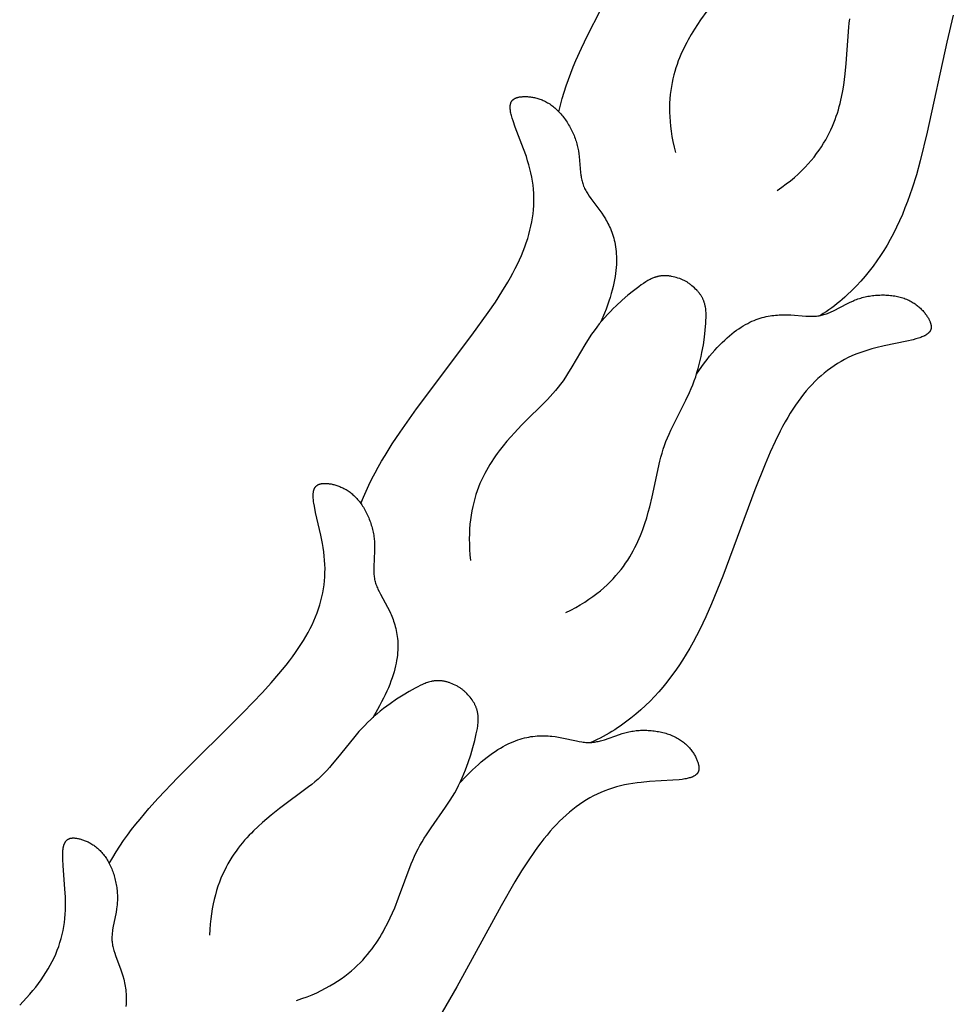
# Model space of a CAD drawing. Extents: x -124 to 128, y -126 to 145.
# Drawn here: x 84 to 118, y -74 to -39 of the extents above; entities that cross this region are included whole.
import ezdxf

# ---------------------------------------------------------------- set-up
doc = ezdxf.new("R2010")
doc.units = 0
doc.header["$MEASUREMENT"] = 0
doc.layers.add('LAYER_1', color=18, linetype='CONTINUOUS')

msp = doc.modelspace()

# ---------------------------------------------------------------- linework, layer by layer
at = {"layer": 'LAYER_1', "color": 5}
for points in [[(103.654, -42.341), (103.711, -42.103), (103.774, -41.869), (103.843, -41.637), (103.917, -41.407), (103.996, -41.179), (104.081, -40.952), (104.169, -40.726), (104.263, -40.501), (104.462, -40.051), (104.677, -39.601), (105.148, -38.686)], [(108.963, -38.73), (108.745, -39.039), (108.635, -39.204), (108.523, -39.378), (108.41, -39.562), (108.299, -39.755), (108.244, -39.855), (108.19, -39.959), (108.137, -40.065), (108.085, -40.173), (108.035, -40.285), (107.987, -40.4), (107.941, -40.517), (107.897, -40.638), (107.856, -40.762), (107.817, -40.889), (107.781, -41.019), (107.748, -41.153), (107.719, -41.29), (107.694, -41.431), (107.672, -41.575), (107.654, -41.722), (107.641, -41.874), (107.632, -42.029), (107.628, -42.188), (107.628, -42.351), (107.634, -42.518), (107.646, -42.689), (107.663, -42.864), (107.686, -43.043), (107.715, -43.227), (107.75, -43.415), (107.792, -43.607), (107.841, -43.803)], [(117.82, -38.866), (117.587, -39.841), (116.885, -43.074), (116.632, -44.107), (116.493, -44.604), (116.342, -45.089), (116.261, -45.328), (116.175, -45.564), (116.085, -45.798), (115.99, -46.029), (115.889, -46.259), (115.783, -46.486), (115.67, -46.711), (115.55, -46.935), (115.44, -47.128), (115.324, -47.321), (115.202, -47.511), (115.075, -47.699), (114.941, -47.885), (114.802, -48.067), (114.656, -48.246), (114.504, -48.422), (114.346, -48.594), (114.181, -48.761), (114.009, -48.924), (113.921, -49.004), (113.831, -49.083), (113.739, -49.16), (113.645, -49.235), (113.55, -49.31), (113.452, -49.383), (113.353, -49.454), (113.252, -49.524), (113.15, -49.593), (113.045, -49.659)], [(111.496, -45.17), (111.662, -45.053), (111.819, -44.936), (111.969, -44.817), (112.111, -44.698), (112.246, -44.577), (112.374, -44.456), (112.495, -44.335), (112.609, -44.213), (112.716, -44.09), (112.817, -43.968), (112.912, -43.845), (113.002, -43.721), (113.085, -43.598), (113.163, -43.475), (113.236, -43.352), (113.304, -43.229), (113.367, -43.107), (113.426, -42.985), (113.48, -42.864), (113.53, -42.743), (113.576, -42.623), (113.618, -42.504), (113.657, -42.386), (113.692, -42.269), (113.725, -42.153), (113.754, -42.039), (113.781, -41.925), (113.806, -41.813), (113.848, -41.594), (113.884, -41.382), (113.914, -41.177), (113.939, -40.98), (113.977, -40.605), (114.068, -39.303), (114.083, -39.155), (114.101, -39.008)], [(96.544, -56.42), (96.635, -56.193), (96.731, -55.97), (96.832, -55.751), (96.938, -55.533), (97.049, -55.319), (97.165, -55.106), (97.285, -54.895), (97.409, -54.685), (97.67, -54.269), (97.947, -53.854), (98.543, -53.016), (100.53, -50.371), (101.116, -49.557), (101.373, -49.177), (101.606, -48.816), (101.815, -48.469), (101.911, -48.301), (102.001, -48.137), (102.086, -47.975), (102.165, -47.815), (102.239, -47.658), (102.308, -47.502), (102.371, -47.349), (102.43, -47.197), (102.483, -47.046), (102.532, -46.896), (102.576, -46.746), (102.615, -46.597), (102.65, -46.449), (102.68, -46.301), (102.704, -46.153), (102.724, -46.006), (102.74, -45.859), (102.75, -45.713), (102.755, -45.566), (102.755, -45.419), (102.751, -45.273), (102.741, -45.127), (102.726, -44.98), (102.706, -44.833), (102.681, -44.686), (102.65, -44.539), (102.615, -44.392), (102.575, -44.245), (102.531, -44.098), (102.484, -43.953), (102.384, -43.667), (102.087, -42.89), (102.008, -42.671), (101.976, -42.57), (101.961, -42.523), (101.949, -42.477), (101.938, -42.434), (101.928, -42.392), (101.92, -42.352), (101.914, -42.313), (101.909, -42.277), (101.907, -42.259), (101.906, -42.242), (101.904, -42.225), (101.904, -42.209), (101.903, -42.193), (101.903, -42.177), (101.903, -42.162), (101.904, -42.147), (101.905, -42.133), (101.906, -42.119), (101.908, -42.105), (101.91, -42.092), (101.913, -42.079), (101.915, -42.066), (101.918, -42.054), (101.922, -42.042), (101.925, -42.031), (101.927, -42.025), (101.929, -42.02), (101.932, -42.014), (101.934, -42.009), (101.936, -42.004), (101.938, -41.998), (101.941, -41.993), (101.943, -41.988), (101.946, -41.983), (101.949, -41.978), (101.952, -41.974), (101.954, -41.969), (101.957, -41.964), (101.96, -41.96), (101.964, -41.955), (101.967, -41.951), (101.97, -41.947), (101.973, -41.942), (101.977, -41.938), (101.98, -41.934), (101.984, -41.93), (101.987, -41.926), (101.991, -41.922), (101.995, -41.918), (101.999, -41.915), (102.003, -41.911), (102.007, -41.907), (102.011, -41.904), (102.015, -41.9), (102.019, -41.897), (102.023, -41.894), (102.028, -41.89), (102.037, -41.884), (102.046, -41.878), (102.055, -41.872), (102.065, -41.866), (102.075, -41.861), (102.085, -41.856), (102.096, -41.851), (102.107, -41.847), (102.118, -41.842), (102.129, -41.838), (102.141, -41.834), (102.153, -41.83), (102.165, -41.827), (102.178, -41.823), (102.19, -41.82), (102.203, -41.817), (102.216, -41.815), (102.243, -41.81), (102.271, -41.805), (102.3, -41.802), (102.33, -41.799), (102.361, -41.796), (102.392, -41.795), (102.425, -41.794), (102.458, -41.794), (102.491, -41.795), (102.525, -41.796), (102.56, -41.799), (102.596, -41.802), (102.632, -41.806), (102.668, -41.811), (102.705, -41.817), (102.743, -41.824), (102.78, -41.832), (102.818, -41.841), (102.856, -41.852), (102.895, -41.863), (102.934, -41.875), (102.973, -41.888), (103.012, -41.903), (103.051, -41.918), (103.09, -41.935), (103.129, -41.953), (103.168, -41.972), (103.207, -41.993), (103.246, -42.015), (103.285, -42.038), (103.324, -42.062), (103.362, -42.088), (103.4, -42.115), (103.438, -42.144), (103.475, -42.174), (103.512, -42.205), (103.549, -42.238), (103.585, -42.272), (103.621, -42.307), (103.656, -42.343), (103.691, -42.381), (103.725, -42.419), (103.758, -42.459), (103.791, -42.5), (103.824, -42.541), (103.856, -42.584), (103.887, -42.627), (103.917, -42.671), (103.947, -42.716), (103.975, -42.762), (104.004, -42.808), (104.031, -42.855), (104.057, -42.902), (104.083, -42.95), (104.107, -42.999), (104.131, -43.048), (104.154, -43.097), (104.176, -43.147), (104.196, -43.196), (104.216, -43.246), (104.235, -43.297), (104.252, -43.347), (104.269, -43.398), (104.284, -43.448), (104.298, -43.499), (104.311, -43.549), (104.323, -43.599), (104.334, -43.65), (104.343, -43.7), (104.352, -43.75), (104.366, -43.849), (104.378, -43.948), (104.43, -44.522), (104.442, -44.614), (104.449, -44.659), (104.457, -44.704), (104.466, -44.749), (104.475, -44.793), (104.486, -44.837), (104.498, -44.881), (104.511, -44.924), (104.525, -44.967), (104.541, -45.009), (104.55, -45.03), (104.558, -45.051), (104.577, -45.092), (104.598, -45.133), (104.619, -45.174), (104.642, -45.215), (104.667, -45.255), (104.692, -45.295), (104.746, -45.376), (104.804, -45.457), (105.128, -45.888), (105.194, -45.984), (105.26, -46.084), (105.325, -46.188), (105.356, -46.243), (105.387, -46.299), (105.417, -46.356), (105.446, -46.415), (105.475, -46.476), (105.502, -46.538), (105.529, -46.602), (105.554, -46.668), (105.578, -46.736), (105.601, -46.806), (105.622, -46.878), (105.641, -46.952), (105.659, -47.029), (105.674, -47.108), (105.688, -47.189), (105.7, -47.273), (105.709, -47.359), (105.716, -47.448), (105.721, -47.539), (105.722, -47.634), (105.721, -47.731), (105.718, -47.831), (105.711, -47.934), (105.701, -48.04), (105.688, -48.15), (105.671, -48.262), (105.651, -48.378), (105.627, -48.497), (105.6, -48.62), (105.568, -48.746), (105.533, -48.876), (105.494, -49.01), (105.45, -49.147), (105.402, -49.288), (105.349, -49.433), (105.292, -49.582), (105.163, -49.893)], [(103.904, -60.336), (104.085, -60.245), (104.258, -60.151), (104.423, -60.055), (104.581, -59.957), (104.731, -59.857), (104.875, -59.756), (105.012, -59.652), (105.142, -59.548), (105.266, -59.442), (105.383, -59.335), (105.495, -59.227), (105.601, -59.117), (105.701, -59.007), (105.796, -58.897), (105.886, -58.785), (105.97, -58.674), (106.05, -58.562), (106.125, -58.449), (106.196, -58.337), (106.263, -58.225), (106.325, -58.113), (106.384, -58.001), (106.439, -57.889), (106.491, -57.779), (106.54, -57.668), (106.585, -57.559), (106.628, -57.451), (106.668, -57.344), (106.742, -57.133), (106.807, -56.928), (106.865, -56.729), (106.918, -56.537), (107.009, -56.171), (107.284, -54.895), (107.32, -54.751), (107.359, -54.609), (107.401, -54.469), (107.447, -54.33), (107.498, -54.192), (107.553, -54.055), (107.611, -53.919), (107.673, -53.784), (107.804, -53.514), (108.216, -52.703), (108.345, -52.427), (108.406, -52.287), (108.463, -52.146), (108.517, -52.003), (108.567, -51.859), (108.613, -51.714), (108.655, -51.569), (108.694, -51.424), (108.73, -51.279), (108.762, -51.135), (108.792, -50.993), (108.842, -50.713), (108.881, -50.442), (108.91, -50.184), (108.93, -49.942), (108.936, -49.838), (108.94, -49.738), (108.941, -49.641), (108.94, -49.594), (108.938, -49.547), (108.935, -49.501), (108.931, -49.456), (108.926, -49.411), (108.919, -49.367), (108.911, -49.324), (108.906, -49.302), (108.901, -49.281), (108.896, -49.259), (108.89, -49.238), (108.884, -49.217), (108.877, -49.196), (108.87, -49.175), (108.863, -49.154), (108.855, -49.134), (108.847, -49.113), (108.838, -49.092), (108.828, -49.072), (108.818, -49.051), (108.808, -49.031), (108.797, -49.011), (108.786, -48.99), (108.774, -48.97), (108.761, -48.95), (108.748, -48.93), (108.735, -48.91), (108.721, -48.89), (108.706, -48.87), (108.69, -48.85), (108.674, -48.829), (108.658, -48.809), (108.641, -48.789), (108.623, -48.769), (108.604, -48.749), (108.565, -48.709), (108.524, -48.669), (108.479, -48.629), (108.432, -48.589), (108.381, -48.548), (108.359, -48.531), (108.336, -48.514), (108.313, -48.498), (108.29, -48.482), (108.267, -48.467), (108.243, -48.452), (108.22, -48.438), (108.196, -48.425), (108.171, -48.412), (108.147, -48.4), (108.122, -48.388), (108.096, -48.376), (108.071, -48.365), (108.045, -48.355), (108.019, -48.344), (107.992, -48.335), (107.931, -48.314), (107.871, -48.296), (107.813, -48.28), (107.757, -48.267), (107.702, -48.256), (107.675, -48.251), (107.649, -48.247), (107.623, -48.243), (107.597, -48.24), (107.571, -48.237), (107.546, -48.235), (107.521, -48.234), (107.497, -48.232), (107.473, -48.232), (107.449, -48.232), (107.425, -48.232), (107.401, -48.233), (107.378, -48.234), (107.355, -48.236), (107.332, -48.238), (107.31, -48.241), (107.288, -48.244), (107.265, -48.248), (107.243, -48.252), (107.222, -48.257), (107.2, -48.261), (107.179, -48.267), (107.157, -48.273), (107.136, -48.279), (107.115, -48.285), (107.094, -48.292), (107.074, -48.3), (107.053, -48.308), (107.012, -48.324), (106.971, -48.342), (106.931, -48.362), (106.891, -48.383), (106.85, -48.405), (106.81, -48.429), (106.77, -48.453), (106.689, -48.506), (106.606, -48.564), (106.522, -48.625), (106.329, -48.772), (106.128, -48.936), (105.921, -49.115), (105.712, -49.308), (105.608, -49.41), (105.504, -49.515), (105.402, -49.623), (105.3, -49.734), (105.201, -49.849), (105.104, -49.965), (105.01, -50.085), (104.918, -50.207), (104.83, -50.331), (104.745, -50.458), (104.583, -50.716), (104.122, -51.5), (103.965, -51.756), (103.885, -51.881), (103.802, -52.003), (103.716, -52.123), (103.628, -52.24), (103.536, -52.354), (103.44, -52.465), (103.341, -52.574), (103.239, -52.682), (102.313, -53.603), (102.054, -53.877), (101.921, -54.025), (101.785, -54.181), (101.648, -54.347), (101.51, -54.522), (101.441, -54.614), (101.373, -54.708), (101.306, -54.806), (101.239, -54.906), (101.174, -55.009), (101.11, -55.116), (101.047, -55.226), (100.987, -55.339), (100.928, -55.456), (100.872, -55.576), (100.818, -55.7), (100.766, -55.828), (100.718, -55.959), (100.673, -56.095), (100.631, -56.234), (100.592, -56.378), (100.557, -56.526), (100.526, -56.678), (100.499, -56.835), (100.477, -56.997), (100.459, -57.163), (100.446, -57.334), (100.438, -57.509), (100.435, -57.69), (100.438, -57.876), (100.446, -58.067), (100.46, -58.263), (100.481, -58.464)], [(108.595, -51.77), (108.787, -51.495), (108.882, -51.366), (108.976, -51.243), (109.068, -51.127), (109.161, -51.016), (109.252, -50.911), (109.342, -50.811), (109.432, -50.716), (109.52, -50.627), (109.608, -50.543), (109.695, -50.463), (109.78, -50.388), (109.865, -50.318), (109.949, -50.253), (110.033, -50.191), (110.115, -50.134), (110.196, -50.081), (110.277, -50.031), (110.356, -49.986), (110.435, -49.944), (110.512, -49.905), (110.589, -49.87), (110.665, -49.837), (110.74, -49.808), (110.814, -49.782), (110.887, -49.758), (110.959, -49.737), (111.03, -49.718), (111.1, -49.702), (111.17, -49.687), (111.238, -49.675), (111.305, -49.665), (111.372, -49.656), (111.437, -49.649), (111.501, -49.643), (111.565, -49.639), (111.628, -49.636), (111.69, -49.634), (111.751, -49.633), (111.87, -49.635), (111.987, -49.64), (112.524, -49.679), (112.624, -49.684), (112.721, -49.687), (112.769, -49.686), (112.816, -49.685), (112.862, -49.683), (112.909, -49.679), (112.954, -49.674), (112.999, -49.668), (113.022, -49.664), (113.044, -49.66), (113.088, -49.65), (113.132, -49.639), (113.175, -49.627), (113.218, -49.614), (113.261, -49.599), (113.303, -49.583), (113.346, -49.566), (113.388, -49.549), (113.43, -49.53), (113.513, -49.491), (114.024, -49.224), (114.114, -49.181), (114.206, -49.14), (114.252, -49.12), (114.3, -49.101), (114.348, -49.083), (114.396, -49.066), (114.446, -49.049), (114.496, -49.034), (114.547, -49.02), (114.598, -49.006), (114.65, -48.994), (114.703, -48.982), (114.755, -48.972), (114.809, -48.963), (114.862, -48.954), (114.916, -48.947), (114.97, -48.94), (115.024, -48.935), (115.078, -48.931), (115.132, -48.927), (115.186, -48.925), (115.241, -48.924), (115.295, -48.923), (115.348, -48.924), (115.402, -48.926), (115.455, -48.928), (115.508, -48.932), (115.561, -48.937), (115.613, -48.943), (115.664, -48.95), (115.715, -48.958), (115.765, -48.967), (115.815, -48.977), (115.864, -48.988), (115.912, -49), (115.96, -49.013), (116.006, -49.027), (116.051, -49.043), (116.096, -49.059), (116.139, -49.077), (116.182, -49.095), (116.223, -49.114), (116.263, -49.135), (116.303, -49.156), (116.341, -49.177), (116.378, -49.2), (116.415, -49.223), (116.45, -49.247), (116.484, -49.272), (116.517, -49.297), (116.55, -49.322), (116.581, -49.348), (116.611, -49.375), (116.64, -49.402), (116.668, -49.429), (116.695, -49.456), (116.721, -49.484), (116.746, -49.512), (116.77, -49.54), (116.793, -49.568), (116.815, -49.596), (116.836, -49.624), (116.856, -49.652), (116.875, -49.68), (116.892, -49.708), (116.909, -49.735), (116.925, -49.762), (116.939, -49.79), (116.953, -49.816), (116.966, -49.843), (116.977, -49.869), (116.987, -49.894), (116.992, -49.907), (116.997, -49.919), (117.001, -49.931), (117.005, -49.944), (117.008, -49.956), (117.011, -49.968), (117.014, -49.98), (117.017, -49.992), (117.019, -50.003), (117.021, -50.015), (117.023, -50.027), (117.024, -50.038), (117.025, -50.049), (117.026, -50.061), (117.026, -50.072), (117.026, -50.083), (117.025, -50.094), (117.025, -50.099), (117.024, -50.105), (117.024, -50.11), (117.023, -50.115), (117.022, -50.121), (117.021, -50.126), (117.02, -50.131), (117.019, -50.136), (117.018, -50.142), (117.017, -50.147), (117.016, -50.152), (117.014, -50.157), (117.012, -50.162), (117.011, -50.168), (117.009, -50.173), (117.007, -50.178), (117.005, -50.183), (117.003, -50.188), (117.001, -50.193), (116.998, -50.198), (116.996, -50.203), (116.993, -50.208), (116.991, -50.213), (116.988, -50.217), (116.985, -50.222), (116.982, -50.227), (116.979, -50.232), (116.976, -50.237), (116.973, -50.242), (116.969, -50.246), (116.966, -50.251), (116.962, -50.256), (116.954, -50.265), (116.946, -50.274), (116.937, -50.283), (116.928, -50.292), (116.919, -50.301), (116.909, -50.31), (116.898, -50.319), (116.887, -50.328), (116.875, -50.336), (116.863, -50.345), (116.851, -50.353), (116.837, -50.362), (116.824, -50.37), (116.81, -50.378), (116.795, -50.386), (116.779, -50.394), (116.764, -50.402), (116.73, -50.418), (116.694, -50.433), (116.656, -50.448), (116.616, -50.463), (116.573, -50.477), (116.528, -50.491), (116.48, -50.505), (116.378, -50.531), (116.151, -50.583), (115.336, -50.752), (115.042, -50.822), (114.895, -50.861), (114.748, -50.903), (114.602, -50.949), (114.459, -50.998), (114.318, -51.052), (114.181, -51.11), (114.047, -51.173), (113.915, -51.239), (113.787, -51.31), (113.661, -51.385), (113.538, -51.464), (113.417, -51.547), (113.299, -51.635), (113.183, -51.727), (113.07, -51.823), (112.959, -51.924), (112.851, -52.029), (112.745, -52.138), (112.64, -52.251), (112.538, -52.369), (112.438, -52.491), (112.34, -52.617), (112.244, -52.749), (112.149, -52.885), (112.055, -53.027), (111.962, -53.174), (111.871, -53.326), (111.78, -53.485), (111.69, -53.65), (111.6, -53.821), (111.421, -54.184), (111.242, -54.575), (111.061, -54.997), (110.692, -55.929), (109.536, -59.029), (109.139, -60.015), (108.931, -60.488), (108.712, -60.947), (108.598, -61.171), (108.48, -61.393), (108.357, -61.611), (108.23, -61.827), (108.098, -62.039), (107.96, -62.249), (107.816, -62.456), (107.666, -62.66), (107.529, -62.836), (107.387, -63.01), (107.24, -63.181), (107.087, -63.349), (106.928, -63.514), (106.764, -63.675), (106.595, -63.832), (106.419, -63.984), (106.238, -64.132), (106.051, -64.274), (105.858, -64.411), (105.759, -64.477), (105.658, -64.542), (105.556, -64.605), (105.453, -64.667), (105.348, -64.727), (105.241, -64.785), (105.133, -64.842), (105.023, -64.897), (104.912, -64.95), (104.799, -65.001)], [(87.504, -69.345), (87.626, -69.133), (87.752, -68.926), (87.884, -68.723), (88.02, -68.523), (88.16, -68.326), (88.305, -68.132), (88.454, -67.941), (88.607, -67.751), (88.925, -67.376), (89.258, -67.004), (89.967, -66.26), (92.31, -63.924), (93.005, -63.202), (93.314, -62.863), (93.597, -62.538), (93.853, -62.225), (93.972, -62.072), (94.084, -61.922), (94.191, -61.774), (94.292, -61.627), (94.388, -61.482), (94.478, -61.338), (94.562, -61.195), (94.642, -61.053), (94.716, -60.911), (94.786, -60.769), (94.85, -60.628), (94.911, -60.486), (94.966, -60.344), (95.016, -60.202), (95.062, -60.059), (95.103, -59.916), (95.139, -59.773), (95.17, -59.629), (95.196, -59.485), (95.217, -59.34), (95.233, -59.194), (95.244, -59.048), (95.251, -58.901), (95.252, -58.753), (95.248, -58.604), (95.239, -58.454), (95.225, -58.303), (95.206, -58.151), (95.183, -58), (95.158, -57.85), (95.099, -57.553), (94.916, -56.741), (94.869, -56.513), (94.851, -56.409), (94.844, -56.36), (94.838, -56.313), (94.833, -56.268), (94.829, -56.225), (94.827, -56.184), (94.826, -56.146), (94.827, -56.109), (94.827, -56.091), (94.828, -56.074), (94.829, -56.057), (94.831, -56.041), (94.833, -56.025), (94.835, -56.009), (94.837, -55.994), (94.84, -55.98), (94.843, -55.966), (94.847, -55.952), (94.85, -55.939), (94.854, -55.926), (94.858, -55.913), (94.863, -55.901), (94.867, -55.89), (94.872, -55.879), (94.878, -55.868), (94.881, -55.862), (94.883, -55.857), (94.886, -55.852), (94.889, -55.847), (94.892, -55.842), (94.895, -55.837), (94.899, -55.833), (94.902, -55.828), (94.905, -55.824), (94.908, -55.819), (94.912, -55.815), (94.915, -55.811), (94.919, -55.806), (94.923, -55.802), (94.926, -55.798), (94.93, -55.794), (94.934, -55.791), (94.938, -55.787), (94.942, -55.783), (94.946, -55.78), (94.95, -55.776), (94.954, -55.773), (94.958, -55.769), (94.962, -55.766), (94.967, -55.763), (94.971, -55.76), (94.976, -55.757), (94.98, -55.754), (94.985, -55.751), (94.99, -55.748), (94.994, -55.746), (94.999, -55.743), (95.009, -55.738), (95.019, -55.733), (95.029, -55.729), (95.039, -55.725), (95.05, -55.721), (95.061, -55.717), (95.072, -55.714), (95.084, -55.711), (95.095, -55.708), (95.107, -55.706), (95.119, -55.704), (95.132, -55.701), (95.144, -55.7), (95.157, -55.698), (95.17, -55.697), (95.183, -55.696), (95.197, -55.695), (95.224, -55.694), (95.252, -55.694), (95.282, -55.694), (95.311, -55.695), (95.342, -55.698), (95.373, -55.7), (95.405, -55.704), (95.438, -55.709), (95.471, -55.714), (95.505, -55.721), (95.539, -55.728), (95.574, -55.737), (95.609, -55.746), (95.644, -55.756), (95.68, -55.767), (95.716, -55.78), (95.752, -55.793), (95.788, -55.807), (95.825, -55.823), (95.861, -55.839), (95.898, -55.857), (95.934, -55.876), (95.971, -55.895), (96.007, -55.917), (96.044, -55.939), (96.08, -55.962), (96.116, -55.987), (96.152, -56.013), (96.187, -56.04), (96.222, -56.068), (96.257, -56.098), (96.291, -56.129), (96.325, -56.161), (96.359, -56.195), (96.391, -56.23), (96.424, -56.266), (96.455, -56.304), (96.486, -56.342), (96.517, -56.382), (96.546, -56.423), (96.575, -56.465), (96.604, -56.508), (96.631, -56.552), (96.658, -56.597), (96.684, -56.643), (96.71, -56.69), (96.734, -56.737), (96.758, -56.785), (96.781, -56.834), (96.803, -56.883), (96.824, -56.933), (96.844, -56.983), (96.864, -57.034), (96.882, -57.085), (96.9, -57.137), (96.916, -57.188), (96.932, -57.24), (96.946, -57.292), (96.96, -57.345), (96.972, -57.397), (96.983, -57.45), (96.993, -57.502), (97.003, -57.554), (97.01, -57.607), (97.017, -57.659), (97.023, -57.711), (97.027, -57.762), (97.031, -57.813), (97.033, -57.864), (97.035, -57.915), (97.035, -58.015), (97.033, -58.115), (97.003, -58.69), (97.001, -58.783), (97.002, -58.829), (97.003, -58.874), (97.005, -58.92), (97.009, -58.965), (97.013, -59.01), (97.018, -59.055), (97.025, -59.099), (97.033, -59.143), (97.043, -59.188), (97.048, -59.21), (97.054, -59.231), (97.067, -59.275), (97.081, -59.319), (97.097, -59.362), (97.114, -59.405), (97.132, -59.449), (97.152, -59.492), (97.194, -59.58), (97.24, -59.668), (97.499, -60.141), (97.551, -60.245), (97.602, -60.353), (97.627, -60.409), (97.651, -60.466), (97.674, -60.525), (97.697, -60.584), (97.718, -60.646), (97.739, -60.708), (97.758, -60.772), (97.777, -60.838), (97.794, -60.905), (97.809, -60.974), (97.823, -61.045), (97.836, -61.117), (97.846, -61.191), (97.855, -61.268), (97.862, -61.346), (97.866, -61.426), (97.868, -61.509), (97.868, -61.593), (97.865, -61.68), (97.859, -61.769), (97.85, -61.86), (97.839, -61.954), (97.824, -62.05), (97.806, -62.148), (97.784, -62.25), (97.76, -62.353), (97.731, -62.46), (97.698, -62.569), (97.662, -62.681), (97.621, -62.795), (97.577, -62.913), (97.528, -63.033), (97.474, -63.157), (97.416, -63.284), (97.353, -63.413), (97.286, -63.546), (97.213, -63.682), (97.135, -63.822), (96.964, -64.11)], [(94.231, -74.269), (94.423, -74.204), (94.607, -74.136), (94.785, -74.064), (94.955, -73.99), (95.118, -73.912), (95.275, -73.832), (95.425, -73.749), (95.568, -73.664), (95.706, -73.577), (95.838, -73.488), (95.964, -73.396), (96.084, -73.303), (96.199, -73.209), (96.309, -73.113), (96.413, -73.015), (96.513, -72.917), (96.608, -72.817), (96.698, -72.717), (96.784, -72.615), (96.866, -72.514), (96.944, -72.412), (97.018, -72.309), (97.089, -72.207), (97.156, -72.105), (97.22, -72.003), (97.28, -71.901), (97.338, -71.8), (97.393, -71.699), (97.496, -71.501), (97.589, -71.307), (97.676, -71.119), (97.755, -70.937), (97.897, -70.588), (98.351, -69.364), (98.408, -69.226), (98.466, -69.091), (98.527, -68.958), (98.593, -68.827), (98.663, -68.698), (98.736, -68.571), (98.814, -68.444), (98.894, -68.319), (99.062, -68.071), (99.586, -67.326), (99.753, -67.071), (99.833, -66.942), (99.91, -66.81), (99.983, -66.676), (100.053, -66.541), (100.119, -66.404), (100.181, -66.267), (100.241, -66.129), (100.297, -65.99), (100.349, -65.853), (100.399, -65.716), (100.488, -65.445), (100.566, -65.183), (100.631, -64.932), (100.685, -64.695), (100.706, -64.593), (100.724, -64.494), (100.739, -64.399), (100.745, -64.352), (100.75, -64.305), (100.753, -64.259), (100.755, -64.214), (100.757, -64.169), (100.756, -64.125), (100.754, -64.081), (100.753, -64.059), (100.751, -64.037), (100.749, -64.015), (100.746, -63.993), (100.743, -63.971), (100.739, -63.949), (100.735, -63.928), (100.731, -63.906), (100.726, -63.884), (100.721, -63.863), (100.715, -63.841), (100.708, -63.819), (100.702, -63.798), (100.694, -63.776), (100.686, -63.755), (100.678, -63.733), (100.669, -63.711), (100.659, -63.689), (100.649, -63.668), (100.639, -63.646), (100.628, -63.624), (100.616, -63.602), (100.604, -63.58), (100.591, -63.558), (100.577, -63.536), (100.563, -63.513), (100.548, -63.491), (100.533, -63.469), (100.5, -63.423), (100.464, -63.378), (100.426, -63.332), (100.385, -63.285), (100.341, -63.237), (100.321, -63.217), (100.301, -63.197), (100.28, -63.178), (100.26, -63.159), (100.239, -63.141), (100.218, -63.123), (100.196, -63.106), (100.174, -63.089), (100.152, -63.073), (100.129, -63.057), (100.107, -63.042), (100.083, -63.027), (100.06, -63.012), (100.035, -62.998), (100.011, -62.984), (99.986, -62.971), (99.928, -62.942), (99.872, -62.915), (99.817, -62.892), (99.763, -62.87), (99.71, -62.851), (99.684, -62.843), (99.659, -62.835), (99.633, -62.827), (99.608, -62.821), (99.583, -62.814), (99.559, -62.809), (99.534, -62.803), (99.51, -62.799), (99.486, -62.795), (99.462, -62.791), (99.439, -62.788), (99.415, -62.786), (99.392, -62.784), (99.369, -62.782), (99.346, -62.781), (99.324, -62.781), (99.301, -62.781), (99.279, -62.781), (99.256, -62.782), (99.234, -62.784), (99.212, -62.785), (99.19, -62.788), (99.168, -62.79), (99.146, -62.794), (99.125, -62.797), (99.103, -62.801), (99.081, -62.805), (99.06, -62.81), (99.017, -62.821), (98.974, -62.833), (98.931, -62.847), (98.888, -62.862), (98.845, -62.878), (98.802, -62.896), (98.759, -62.914), (98.671, -62.955), (98.581, -63), (98.489, -63.049), (98.277, -63.167), (98.055, -63.3), (97.824, -63.448), (97.59, -63.61), (97.472, -63.696), (97.355, -63.785), (97.238, -63.877), (97.122, -63.973), (97.007, -64.071), (96.895, -64.173), (96.784, -64.278), (96.677, -64.386), (96.572, -64.497), (96.47, -64.61), (96.272, -64.842), (95.704, -65.553), (95.513, -65.784), (95.415, -65.896), (95.316, -66.006), (95.214, -66.113), (95.109, -66.216), (95.002, -66.315), (94.892, -66.412), (94.779, -66.506), (94.662, -66.598), (93.615, -67.377), (93.319, -67.611), (93.166, -67.739), (93.01, -67.874), (92.85, -68.019), (92.689, -68.173), (92.608, -68.254), (92.527, -68.337), (92.446, -68.424), (92.366, -68.514), (92.287, -68.607), (92.208, -68.703), (92.131, -68.803), (92.055, -68.907), (91.98, -69.014), (91.907, -69.125), (91.836, -69.24), (91.767, -69.359), (91.7, -69.482), (91.636, -69.61), (91.575, -69.742), (91.516, -69.879), (91.46, -70.021), (91.408, -70.167), (91.359, -70.318), (91.314, -70.475), (91.273, -70.637), (91.236, -70.804), (91.203, -70.977), (91.174, -71.155), (91.15, -71.34), (91.131, -71.53), (91.118, -71.726), (91.109, -71.928)], [(100.093, -66.457), (100.323, -66.212), (100.435, -66.098), (100.545, -65.99), (100.654, -65.888), (100.761, -65.791), (100.866, -65.7), (100.97, -65.614), (101.072, -65.533), (101.172, -65.457), (101.271, -65.386), (101.368, -65.32), (101.463, -65.258), (101.558, -65.201), (101.65, -65.148), (101.741, -65.099), (101.831, -65.054), (101.919, -65.013), (102.005, -64.975), (102.091, -64.941), (102.174, -64.911), (102.257, -64.884), (102.338, -64.86), (102.417, -64.839), (102.496, -64.82), (102.573, -64.805), (102.648, -64.792), (102.723, -64.781), (102.796, -64.773), (102.868, -64.766), (102.938, -64.762), (103.007, -64.76), (103.076, -64.759), (103.143, -64.76), (103.208, -64.762), (103.273, -64.765), (103.337, -64.77), (103.399, -64.776), (103.521, -64.791), (103.639, -64.81), (103.754, -64.831), (104.28, -64.947), (104.378, -64.966), (104.474, -64.982), (104.521, -64.989), (104.568, -64.994), (104.615, -64.998), (104.661, -65.001), (104.707, -65.003), (104.752, -65.003), (104.775, -65.002), (104.797, -65.001), (104.842, -64.998), (104.887, -64.994), (104.932, -64.988), (104.976, -64.98), (105.021, -64.972), (105.065, -64.962), (105.109, -64.952), (105.153, -64.94), (105.198, -64.928), (105.286, -64.901), (105.83, -64.71), (105.925, -64.68), (106.021, -64.652), (106.07, -64.639), (106.12, -64.627), (106.17, -64.616), (106.221, -64.606), (106.272, -64.597), (106.324, -64.589), (106.376, -64.582), (106.429, -64.576), (106.482, -64.571), (106.536, -64.567), (106.589, -64.564), (106.643, -64.562), (106.697, -64.562), (106.752, -64.562), (106.806, -64.563), (106.86, -64.566), (106.914, -64.569), (106.969, -64.573), (107.023, -64.579), (107.076, -64.585), (107.13, -64.593), (107.183, -64.601), (107.236, -64.61), (107.288, -64.621), (107.34, -64.632), (107.391, -64.644), (107.442, -64.657), (107.492, -64.672), (107.541, -64.687), (107.59, -64.703), (107.637, -64.72), (107.684, -64.738), (107.73, -64.757), (107.775, -64.776), (107.819, -64.797), (107.862, -64.819), (107.903, -64.841), (107.944, -64.865), (107.983, -64.889), (108.021, -64.914), (108.058, -64.94), (108.094, -64.966), (108.129, -64.993), (108.163, -65.021), (108.196, -65.049), (108.227, -65.078), (108.258, -65.107), (108.287, -65.137), (108.315, -65.166), (108.342, -65.197), (108.369, -65.227), (108.394, -65.258), (108.417, -65.289), (108.44, -65.32), (108.462, -65.351), (108.483, -65.382), (108.503, -65.413), (108.522, -65.444), (108.539, -65.475), (108.556, -65.505), (108.572, -65.536), (108.586, -65.566), (108.6, -65.596), (108.612, -65.626), (108.624, -65.655), (108.635, -65.684), (108.644, -65.712), (108.653, -65.74), (108.661, -65.767), (108.667, -65.794), (108.67, -65.807), (108.673, -65.82), (108.675, -65.833), (108.677, -65.846), (108.679, -65.858), (108.681, -65.871), (108.682, -65.883), (108.683, -65.895), (108.684, -65.907), (108.684, -65.919), (108.684, -65.931), (108.683, -65.942), (108.683, -65.953), (108.682, -65.965), (108.68, -65.976), (108.679, -65.987), (108.677, -65.997), (108.675, -66.003), (108.674, -66.008), (108.673, -66.013), (108.671, -66.018), (108.67, -66.024), (108.668, -66.029), (108.667, -66.034), (108.665, -66.039), (108.663, -66.044), (108.661, -66.049), (108.659, -66.054), (108.656, -66.059), (108.654, -66.064), (108.652, -66.069), (108.649, -66.073), (108.647, -66.078), (108.644, -66.083), (108.641, -66.087), (108.638, -66.092), (108.635, -66.097), (108.632, -66.101), (108.629, -66.106), (108.626, -66.11), (108.622, -66.115), (108.619, -66.119), (108.615, -66.123), (108.611, -66.128), (108.607, -66.132), (108.603, -66.136), (108.599, -66.141), (108.595, -66.145), (108.591, -66.149), (108.582, -66.157), (108.573, -66.165), (108.563, -66.173), (108.552, -66.181), (108.542, -66.188), (108.53, -66.195), (108.519, -66.203), (108.506, -66.21), (108.494, -66.217), (108.48, -66.223), (108.467, -66.23), (108.453, -66.236), (108.438, -66.242), (108.423, -66.249), (108.407, -66.254), (108.391, -66.26), (108.374, -66.266), (108.338, -66.276), (108.301, -66.286), (108.261, -66.296), (108.219, -66.305), (108.175, -66.313), (108.128, -66.32), (108.079, -66.327), (107.974, -66.338), (107.742, -66.357), (106.911, -66.408), (106.61, -66.436), (106.459, -66.453), (106.307, -66.474), (106.157, -66.499), (106.008, -66.528), (105.861, -66.561), (105.717, -66.599), (105.575, -66.641), (105.435, -66.688), (105.298, -66.74), (105.163, -66.796), (105.03, -66.857), (104.898, -66.923), (104.769, -66.993), (104.641, -67.067), (104.516, -67.147), (104.392, -67.23), (104.269, -67.319), (104.149, -67.412), (104.029, -67.509), (103.912, -67.611), (103.795, -67.718), (103.68, -67.829), (103.566, -67.945), (103.452, -68.067), (103.339, -68.193), (103.227, -68.326), (103.114, -68.464), (103.002, -68.608), (102.889, -68.758), (102.776, -68.915), (102.547, -69.248), (102.314, -69.61), (102.075, -70.002), (101.577, -70.872), (99.992, -73.776), (99.458, -74.696)], [(84.286, -74.441), (84.412, -74.309), (84.533, -74.178), (84.648, -74.048), (84.758, -73.918), (84.862, -73.789), (84.961, -73.659), (85.055, -73.53), (85.144, -73.399), (85.228, -73.268), (85.308, -73.137), (85.383, -73.004), (85.453, -72.871), (85.518, -72.736), (85.579, -72.601), (85.635, -72.464), (85.686, -72.326), (85.733, -72.187), (85.774, -72.046), (85.811, -71.904), (85.843, -71.761), (85.87, -71.616), (85.892, -71.47), (85.909, -71.322), (85.922, -71.172), (85.929, -71.02), (85.932, -70.868), (85.932, -70.715), (85.928, -70.562), (85.912, -70.26), (85.846, -69.431), (85.832, -69.198), (85.829, -69.093), (85.829, -69.043), (85.83, -68.996), (85.831, -68.951), (85.834, -68.908), (85.838, -68.867), (85.842, -68.829), (85.848, -68.792), (85.851, -68.775), (85.854, -68.758), (85.858, -68.741), (85.862, -68.725), (85.866, -68.71), (85.87, -68.695), (85.875, -68.68), (85.88, -68.666), (85.885, -68.653), (85.89, -68.64), (85.895, -68.627), (85.901, -68.615), (85.907, -68.603), (85.913, -68.592), (85.919, -68.581), (85.926, -68.571), (85.933, -68.561), (85.936, -68.556), (85.94, -68.551), (85.943, -68.547), (85.947, -68.542), (85.951, -68.538), (85.954, -68.533), (85.958, -68.529), (85.962, -68.525), (85.966, -68.521), (85.97, -68.517), (85.974, -68.513), (85.978, -68.509), (85.982, -68.506), (85.986, -68.502), (85.991, -68.499), (85.995, -68.496), (85.999, -68.492), (86.004, -68.489), (86.008, -68.486), (86.013, -68.483), (86.017, -68.48), (86.022, -68.477), (86.026, -68.475), (86.031, -68.472), (86.036, -68.47), (86.041, -68.467), (86.046, -68.465), (86.05, -68.463), (86.055, -68.46), (86.06, -68.458), (86.065, -68.456), (86.071, -68.455), (86.081, -68.451), (86.091, -68.448), (86.102, -68.445), (86.113, -68.442), (86.124, -68.44), (86.136, -68.438), (86.147, -68.436), (86.159, -68.435), (86.171, -68.434), (86.183, -68.433), (86.195, -68.433), (86.208, -68.432), (86.22, -68.432), (86.233, -68.433), (86.246, -68.433), (86.26, -68.434), (86.273, -68.435), (86.3, -68.438), (86.328, -68.442), (86.357, -68.446), (86.387, -68.452), (86.417, -68.458), (86.447, -68.466), (86.478, -68.474), (86.51, -68.483), (86.542, -68.494), (86.574, -68.505), (86.607, -68.517), (86.64, -68.53), (86.674, -68.544), (86.707, -68.559), (86.741, -68.576), (86.775, -68.593), (86.809, -68.611), (86.843, -68.631), (86.876, -68.651), (86.91, -68.673), (86.944, -68.695), (86.978, -68.719), (87.011, -68.744), (87.044, -68.77), (87.077, -68.797), (87.109, -68.825), (87.142, -68.855), (87.173, -68.885), (87.204, -68.917), (87.235, -68.95), (87.265, -68.985), (87.295, -69.02), (87.324, -69.057), (87.352, -69.095), (87.379, -69.134), (87.406, -69.175), (87.432, -69.216), (87.457, -69.259), (87.481, -69.303), (87.505, -69.348), (87.528, -69.394), (87.55, -69.44), (87.571, -69.488), (87.591, -69.536), (87.61, -69.585), (87.629, -69.635), (87.646, -69.685), (87.663, -69.736), (87.679, -69.788), (87.694, -69.84), (87.707, -69.892), (87.72, -69.945), (87.732, -69.998), (87.743, -70.051), (87.753, -70.104), (87.762, -70.158), (87.77, -70.212), (87.777, -70.265), (87.783, -70.319), (87.788, -70.373), (87.792, -70.426), (87.794, -70.479), (87.796, -70.533), (87.796, -70.585), (87.796, -70.638), (87.794, -70.69), (87.791, -70.742), (87.787, -70.793), (87.782, -70.844), (87.776, -70.894), (87.762, -70.993), (87.746, -71.092), (87.634, -71.657), (87.62, -71.748), (87.614, -71.794), (87.608, -71.839), (87.604, -71.884), (87.601, -71.929), (87.599, -71.975), (87.598, -72.02), (87.598, -72.065), (87.6, -72.11), (87.603, -72.155), (87.605, -72.177), (87.608, -72.2), (87.614, -72.245), (87.622, -72.29), (87.632, -72.335), (87.643, -72.381), (87.655, -72.426), (87.668, -72.472), (87.697, -72.565), (87.73, -72.659), (87.919, -73.164), (87.956, -73.274), (87.991, -73.389), (88.023, -73.507), (88.038, -73.568), (88.052, -73.631), (88.065, -73.694), (88.076, -73.759), (88.086, -73.825), (88.095, -73.893), (88.102, -73.962), (88.108, -74.032), (88.112, -74.104), (88.114, -74.178), (88.114, -74.253), (88.111, -74.33), (88.107, -74.408), (88.1, -74.488)]]:
    msp.add_lwpolyline(points, dxfattribs=at)

doc.saveas('drawing.dxf')
